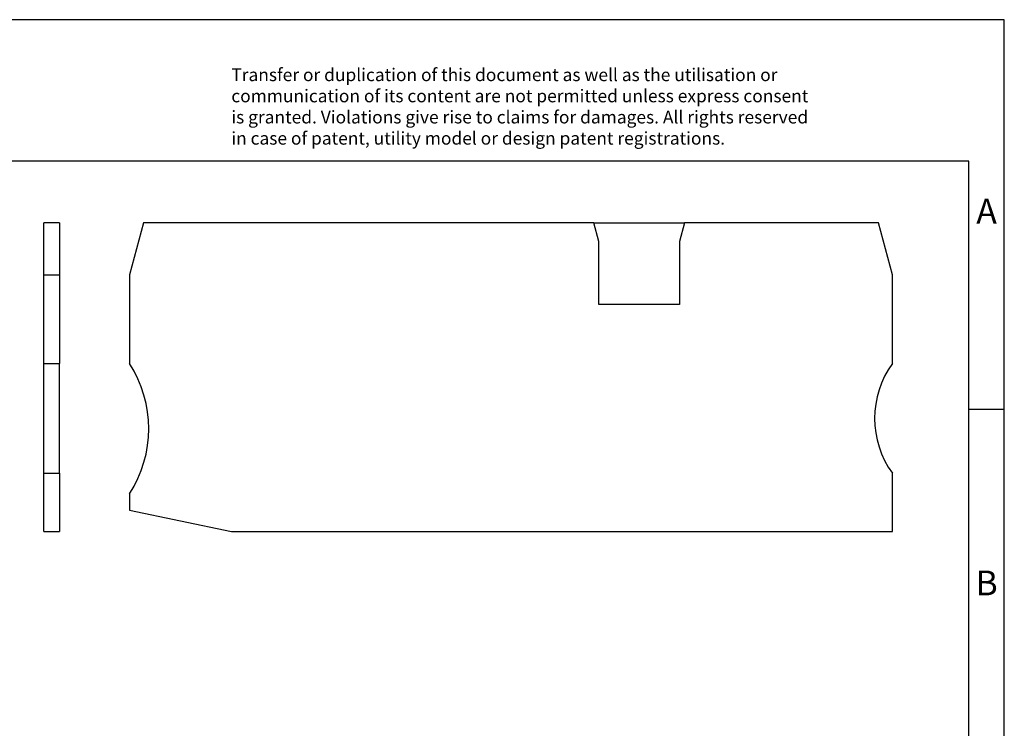
# Model space of a CAD drawing. Units: millimetres. Extents: x -34 to 263, y 729 to 939.
# Drawn here: x 124 to 263, y 839 to 939 of the extents above; entities that cross this region are included whole.
import ezdxf

# ---------------------------------------------------------------- set-up
doc = ezdxf.new("R2010")
doc.units = ezdxf.units.MM
doc.layers.add('1', color=7, linetype='Continuous')
doc.styles.add('CONVERTER_11', font='txt.shx', dxfattribs={"width": 0.9})

# ---------------------------------------------------------------- blocks, each defined once
blk = doc.blocks.new('D_ST_16_TWIN_select__3', base_point=(139.9999966598545, 867.2250004986311))
at = {"color": 7, "linetype": 'Continuous'}
for p, q in [((141.9614378302362, 910.775000498631), (139.9999966598545, 903.4548023947219)), ((205.5533287595336, 910.775000498631), (141.9614378302362, 910.775000498631)), ((206.2499966598545, 908.175000498631), (205.5533287595336, 910.775000498631)), ((205.5533287595336, 910.775000498631), (218.3466645601755, 910.775000498631)), ((218.3466645601755, 910.775000498631), (217.6499966598545, 908.175000498631)), ((245.7385554894312, 910.775000498631), (218.3466645601755, 910.775000498631)), ((247.6999966598605, 903.4548023946718), (245.7385554894312, 910.775000498631)), ((206.2499966598545, 899.275000498631), (206.2499966598545, 908.175000498631)), ((217.6499966598545, 908.175000498631), (217.6499966598545, 899.275000498631)), ((139.9999966598545, 903.4548023947219), (139.9999966598545, 890.9179325662586)), ((247.6999966598605, 890.9250004986395), (247.6999966598605, 903.4548023946718)), ((217.6499966598545, 899.275000498631), (206.2499966598545, 899.275000498631)), ((247.6999966598605, 867.2250004986311), (247.6999966598605, 875.4250004986214)), ((139.9999966598545, 872.5320684310052), (139.9999966598545, 870.2255092184051)), ((139.9999966598545, 870.2255092184051), (154.3892561038719, 867.2250004986311)), ((154.3892561038719, 867.2250004986311), (247.6999966598605, 867.2250004986311))]:
    blk.add_line(p, q, dxfattribs=at)
for centre, radius, start, end in [((125.6999966598546, 881.7250004986319), 16.99999999999987, 327.2645613118671, 32.73543868813326), ((258.3853838779196, 883.1750004986305), 13.2, 144.0470142976089, 215.9529857023915)]:
    blk.add_arc(centre, radius, start, end, dxfattribs=at)
blk = doc.blocks.new('Rckans1', base_point=(193.8499983278512, 889.000000000015))
blk.add_blockref('D_ST_16_TWIN_select__3', (139.9999966598545, 867.2250004986311))
blk = doc.blocks.new('D_ST_16_TWIN_select__4', base_point=(127.9001433578911, 867.225000498646))
at = {"color": 7, "linetype": 'Continuous'}
for p, q in [((127.9001433578911, 903.4548023946867), (127.9001433578911, 910.7750004986459)), ((130.1001433578901, 910.7750004986459), (127.9001433578911, 910.7750004986459)), ((130.1001433578901, 910.7750004986459), (130.1001433578911, 903.4548023946867)), ((127.9001433578911, 903.4548023946867), (130.1001433578911, 903.4548023946867)), ((127.9001433578911, 890.9250004986544), (127.9001433578911, 903.4548023946867)), ((130.1001433578911, 903.4548023946867), (130.1001433578913, 890.9250004986544)), ((127.9001433578911, 890.9250004986544), (130.1001433578913, 890.9250004986544)), ((127.9001433578911, 875.4250004986363), (127.9001433578911, 890.9250004986544)), ((130.1001433578913, 875.4250004986363), (130.1001433578913, 890.9250004986544)), ((127.9001433578911, 875.4250004986363), (130.1001433578913, 875.4250004986363)), ((127.9001433578911, 867.225000498646), (127.9001433578911, 875.4250004986363)), ((130.1001433578913, 875.4250004986363), (130.10014335789, 867.2472471843066)), ((127.9001433578911, 867.225000498646), (130.10014335789, 867.225000498646)), ((130.10014335789, 867.2472471843066), (130.10014335789, 867.225000498646)), ((130.10014335789, 867.225000498646), (130.1144145080867, 867.225000498646))]:
    blk.add_line(p, q, dxfattribs=at)
blk.add_arc((138.1180539627036, 872.3750004986475), 9.517391686776197, 212.6004339313418, 212.759549668906, dxfattribs=at)
blk = doc.blocks.new('SA_Links1', base_point=(129.0072789092258, 889.0000000000299))
blk.add_blockref('D_ST_16_TWIN_select__4', (127.9001433578911, 867.225000498646))
blk = doc.blocks.new('_rahmen', base_point=(258.4999999837871, 729.487697132996))
at = {"layer": '1', "color": 2, "linetype": 'Continuous'}
for p, q in [((263.4999999837861, 939.4876971329961), (114.9999999837871, 939.4876971329961)), ((263.4999999837861, 884.4876971329961), (263.4999999837861, 939.4876971329961)), ((258.4999999837863, 884.4876971329961), (263.4999999837861, 884.4876971329961)), ((263.4999999837861, 834.487697132996), (263.4999999837861, 884.4876971329961))]:
    blk.add_line(p, q, dxfattribs=at)
at = {"layer": '1', "color": 6, "linetype": 'Continuous'}
for p, q in [((258.4999999837861, 919.4876971329961), (-28.50000001621197, 919.4876971329961)), ((258.4999999837863, 884.4876971329961), (258.4999999837861, 919.4876971329961)), ((258.4999999837875, 834.487697132996), (258.4999999837863, 884.4876971329961))]:
    blk.add_line(p, q, dxfattribs=at)
at = {"layer": '1', "color": 3, "insert": (154.358177608647, 921.2790052882949), "char_height": 1.8, "attachment_point": 7, "line_spacing_factor": 0.99639855942377, "style": 'CONVERTER_11'}
blk.add_mtext('Transfer or duplication of this document as well as the utilisation or\\Pcommunication of its content are not permitted unless express consent\\Pis granted. Violations give rise to claims for damages. All rights reserved\\Pin case of patent, utility model or design patent registrations.', dxfattribs=at)
at = {"layer": '1', "color": 7, "char_height": 3.5, "attachment_point": 5, "line_spacing_factor": 1.20048019207683, "style": 'CONVERTER_11'}
for s, insert in [('A', (260.9999999837861, 911.9876971329961)), ('B', (260.9999999837861, 859.487697132998))]:
    blk.add_mtext(s, dxfattribs=dict(at, insert=insert))
blk = doc.blocks.new('A4I_CS', base_point=(258.4999999837871, 729.487697132996))
at = {"layer": '1'}
blk.add_blockref('_rahmen', (258.4999999837871, 729.487697132996), dxfattribs=at)
blk = doc.blocks.new('1')
for name, p in [('A4I_CS', (258.4999999837871, 729.487697132996)), ('SA_Links1', (129.0072789092258, 889.0000000000299)), ('Rckans1', (193.8499983278512, 889.000000000015))]:
    blk.add_blockref(name, p)

msp = doc.modelspace()

# ---------------------------------------------------------------- block references
at = {"layer": '1'}
msp.add_blockref('1', (0, 0), dxfattribs=at)

doc.saveas('drawing.dxf')
